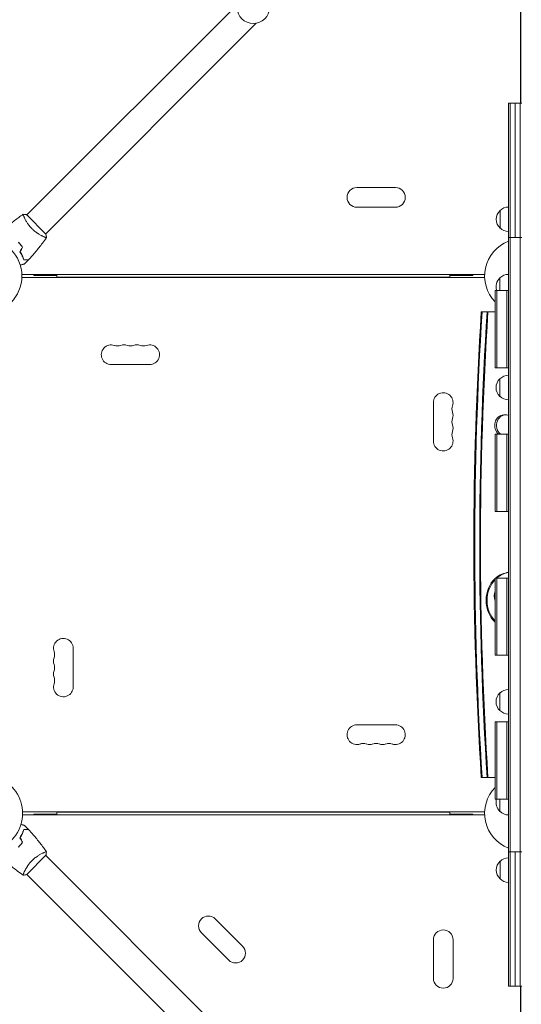
# Model space of a CAD drawing. Units: millimetres. Extents: x -3806 to 4689, y -2600 to 3365.
# Drawn here: x -715 to -1, y -272 to 1130 of the extents above; entities that cross this region are included whole.
import ezdxf

# ---------------------------------------------------------------- set-up
doc = ezdxf.new("R2010")
doc.units = ezdxf.units.MM
doc.header["$LTSCALE"] = 20
doc.layers.add('2d', color=230, linetype='Continuous')

msp = doc.modelspace()

# ---------------------------------------------------------------- linework, layer by layer
at = {"layer": '2d', "lineweight": 0}
for p, q in [((-2, 1477.2), (-2, 1011.3)), ((-1.5, 1427.6), (-1.5, 1011.3)), ((-405.1, 1151.9), (-705, 852.1)), ((-378.3, 1125), (-678.1, 825.2)), ((-19, 1011.3), (-19, -246.2)), ((-19, 1011.3), (0, 1011.3)), ((-16.5, -246.2), (-16.5, 1011.3)), ((-9.5, 820), (-9.5, 1011.3)), ((-2.5, -246.2), (-2.5, 1011.3)), ((-180, 891.1), (-235, 891.1)), ((-180, 863.1), (-235, 863.1)), ((-31, 833.4), (-31, 858.4)), ((-708.7, 848.4), (-708.7, 848.4)), ((-677.8, 824.8), (-705.3, 852.4)), ((-681.8, 821.5), (-681.8, 821.5)), ((-19, 820), (0, 820)), ((-712.1, 767.1), (-53, 767.1)), ((-657.1, 767.1), (-712.1, 767.1)), ((-712.1, 763.1), (-53, 763.1)), ((-695, 766.1), (-695, 767.1)), ((-663.5, 766.1), (-695, 766.1)), ((-663.5, 766.1), (-663.5, 767.1)), ((-662.5, 763.6), (-662.5, 767.1)), ((-662.5, 763.6), (-102.5, 763.6)), ((-657.1, 767.1), (-657.1, 767.1)), ((-102.5, 763.6), (-102.5, 767.1)), ((-101.5, 767.1), (-101.5, 766.1)), ((-70, 766.1), (-101.5, 766.1)), ((-70, 766.1), (-70, 767.1)), ((-31.2, 744.6), (-31.2, 762.5)), ((-19.2, 744.6), (-19.2, 767.5)), ((-38, 744.6), (-38, 634.6)), ((-38, 744.6), (-19, 744.6)), ((-35.5, 744.6), (-35.5, 634.6)), ((-21.5, 744.6), (-21.5, 634.6)), ((-38, 714), (-57.7, 714)), ((-585, 639.1), (-530, 639.1)), ((-38, 634.6), (-19, 634.6)), ((-31.2, 593.8), (-31.2, 618.8)), ((-19.2, 588.8), (-19.2, 623.8)), ((-126, 585), (-126, 530)), ((-25.7, 567.4), (-23.2, 567.4)), ((-38, 540), (-38, 430)), ((-38, 540), (-19, 540)), ((-35.5, 540), (-35.5, 430)), ((-21.5, 540), (-21.5, 430)), ((-38, 430), (-19, 430)), ((-38, 335), (-38, 225)), ((-38, 335), (-19, 335)), ((-35.5, 335), (-35.5, 225)), ((-21.5, 225), (-21.5, 335)), ((-639.1, 180), (-639.1, 235)), ((-38, 225), (-19, 225)), ((-31.2, 146.4), (-31.2, 171.4)), ((-19.2, 141.4), (-19.2, 176.4)), ((-38, 130.4), (-38, 20.4)), ((-38, 130.4), (-19, 130.4)), ((-35.5, 130.4), (-35.5, 20.4)), ((-21.5, 20.4), (-21.5, 130.4)), ((-180, 126), (-235, 126)), ((-38, 51), (-57.7, 51)), ((-38, 20.4), (-19, 20.4)), ((-31.2, 2.7), (-31.2, 20.4)), ((-19.2, -2.3), (-19.2, 20.4)), ((-711.1, 2), (-53, 2)), ((-662.5, 1.5), (-662.5, -2)), ((-102.5, 1.5), (-662.5, 1.5)), ((-102.5, 1.5), (-102.5, -2)), ((-711.1, -2), (-53, -2)), ((-695, -1), (-695, -2)), ((-695, -1), (-663.5, -1)), ((-663.5, -2), (-663.5, -1)), ((-101.5, -1), (-70, -1)), ((-101.5, -1), (-101.5, -2)), ((-70, -1), (-70, -2)), ((-19, -55), (0, -55)), ((-9.5, -55), (-9.5, -246.2)), ((-705.3, -87.3), (-677.8, -59.8)), ((-681.8, -56.4), (-681.8, -56.4)), ((-678.1, -60.1), (-378.3, -359.9)), ((-31, -93.3), (-31, -68.3)), ((-708.7, -83.3), (-708.7, -83.3)), ((-705, -87), (-405.1, -386.8)), ((-397.7, -189.2), (-436.6, -150.3)), ((-417.5, -209), (-456.4, -170.1)), ((-126, -180), (-126, -235)), ((-98, -180), (-98, -235)), ((-19, -246.2), (0, -246.2)), ((-2, -712.1), (-2, -246.2)), ((-1.5, -246.2), (-1.5, -662.5))]:
    msp.add_line(p, q, dxfattribs=at)
for centre, radius in [((-382.5, 1147.6), 23), ((-765.1, 765.1), 53)]:
    msp.add_circle(centre, radius, dxfattribs=at)
for centre, radius, start, end in [((-235, 877.1), 14, 90, 270), ((-180, 877.1), 14, 270, 90), ((-19.5, 845.9), 17, 132.6679, 227.3321), ((-18.8, 846.4), 17, 90.6413, 135.8135), ((-18.8, 845.4), 17, 224.1865, 269.3587), ((0, 765.1), 53, 111.0075, 224.1942), ((-19.7, 750), 17, 132.6679, 198.4704), ((-19, 750.5), 17, 90.6413, 135.8135), ((-585, 653.1), 14, 70.8901, 270), ((-575.9, 679.5), 14, 250.8901, 289.1099), ((-566.7, 653.1), 14, 70.8901, 109.1099), ((-557.5, 679.5), 14, 250.8901, 289.1099), ((-548.4, 653.1), 14, 70.8901, 109.1099), ((-539.2, 679.5), 14, 250.8901, 289.1099), ((-530, 653.1), 14, 270, 109.1099), ((-19.7, 606.3), 17, 132.6679, 227.3321), ((-19, 606.8), 17, 90.6413, 135.8135), ((-112, 585), 14, 340.8901, 180), ((-19, 605.8), 17, 224.1865, 269.3587), ((-85.5, 575.9), 14, 160.8901, 199.1099), ((-85.5, 557.5), 14, 160.8901, 199.1099), ((-112, 566.7), 14, 340.8901, 19.1099), ((-112, 548.4), 14, 340.8901, 19.1099), ((-112, 530), 14, 180, 19.1099), ((-85.5, 539.2), 14, 160.8901, 199.1099), ((-653.1, 235), 14, 0, 199.1099), ((-679.5, 225.9), 14, 340.8901, 19.1099), ((-653.1, 216.7), 14, 160.8901, 199.1099), ((-679.5, 207.5), 14, 340.8901, 19.1099), ((-653.1, 198.4), 14, 160.8901, 199.1099), ((-653.1, 180), 14, 160.8901, 0), ((-679.5, 189.2), 14, 340.8901, 19.1099), ((-19.7, 158.9), 17, 132.6679, 227.3321), ((-19, 159.4), 17, 90.6413, 135.8135), ((-19, 158.4), 17, 224.1865, 269.3587), ((-235, 112), 14, 90, 289.1099), ((-180, 112), 14, 250.8901, 90), ((-225.9, 85.5), 14, 70.8901, 109.1099), ((-216.7, 112), 14, 250.8901, 289.1099), ((-207.5, 85.5), 14, 70.8901, 109.1099), ((-198.4, 112), 14, 250.8901, 289.1099), ((-189.2, 85.5), 14, 70.8901, 109.1099), ((-765.1, 0), 54, 220.4928, 139.5072), ((0, 0), 53, 135.8058, 248.9924), ((-19.7, 15.2), 17, 162.0736, 227.3321), ((-19, 14.7), 17, 224.1865, 269.3587), ((-19.5, -80.8), 17, 132.6679, 227.3321), ((-18.8, -80.3), 17, 90.6413, 135.8135), ((-18.8, -81.3), 17, 224.1865, 269.3587), ((-446.5, -160.2), 14, 45, 225), ((-112, -180), 14, 0, 180), ((-407.6, -199.1), 14, 225, 45), ((-112, -235), 14, 180, 0)]:
    msp.add_arc(centre, radius, start, end, dxfattribs=at)
at = {"layer": '2d', "lineweight": 0, "extrusion": (0, 0, -1)}
for centre, major_axis, start_param, end_param in [((3846.1, 382.5), (0, 4520), -1.644203, -1.49739), ((3847.4, 382.5), (0, 4520), -1.644203, -1.49739), ((3847.4, 382.5), (0, 4520), -1.644203, -1.49739), ((3854.4, 382.5), (0, 4520), -1.644203, -1.49739), ((3854.4, 382.5), (0, 4520), -1.644203, -1.49739), ((3855.6, 382.5), (0, 4520), -1.644203, -1.49739), ((-25.7, 552.4), (0, 15), -2.548683, 0), ((-23.2, 552.4), (0, 15), -2.548683, 0.325283), ((-16.3, 303.2), (0, 40), -0.651291, -0.078165), ((-14.8, 303.2), (0, 40), -0.651291, -0.121686), ((-16.3, 303.2), (0, 40), -2.464451, -0.677142), ((-14.8, 303.2), (0, 40), -2.40756, -0.734033), ((-24.2, 309.5), (0, 17.5), -2.002847, -1.138746)]:
    msp.add_ellipse(centre, major_axis=major_axis, ratio=0.866025, start_param=start_param, end_param=end_param, dxfattribs=at)
at = {"layer": '2d', "lineweight": 0}
for points, knots in [([(-741.9, 827.6), (-739.5, 829.8), (-737, 832.1), (-730.6, 837.6), (-726.6, 840.9), (-718.5, 847.2), (-714.5, 850.2), (-710.3, 853.1)], [0, 0, 0, 0, 10.001335, 10.001335, 25.652861, 25.652861, 40.904303, 40.904303, 40.904303, 40.904303]), ([(-697.7, 832.5), (-698.3, 833.1), (-698.9, 833.7), (-700.1, 834.9), (-700.6, 835.6), (-701.4, 836.6), (-701.6, 836.9), (-702.1, 837.5), (-702.4, 837.9), (-703.1, 838.8), (-703.6, 839.5), (-704.4, 840.7), (-704.8, 841.4), (-705.6, 842.6), (-706, 843.2), (-707, 845), (-707.5, 846.1), (-708.3, 847.6), (-708.5, 848.1), (-708.9, 849), (-709.1, 849.5), (-709.6, 850.6), (-709.9, 851.3), (-710.2, 852.1), (-710.2, 852.3), (-710.3, 852.7), (-710.4, 852.8), (-710.4, 853), (-710.4, 853), (-710.4, 853.1), (-710.3, 853.1), (-710.3, 853.1), (-710.3, 853.1), (-710.3, 853.1), (-710.3, 853.1), (-710.3, 853.1)], [0.16356818, 0.16356818, 0.16356818, 0.16356818, 0.1661247, 0.1661247, 0.16868122, 0.16868122, 0.16995948, 0.16995948, 0.17123774, 0.17123774, 0.17379425, 0.17379425, 0.17635077, 0.17635077, 0.17890729, 0.17890729, 0.18402032, 0.18402032, 0.18657684, 0.18657684, 0.18913336, 0.18913336, 0.19424639, 0.19424639, 0.19680291, 0.19680291, 0.19935943, 0.19935943, 0.20063769, 0.20063769, 0.20191595, 0.20191595, 0.20447247, 0.20447247, 0.20490292, 0.20490292, 0.20490292, 0.20490292]), ([(-709.8, 851.2), (-709.9, 851.4), (-710, 851.6), (-710.2, 852.1), (-710.2, 852.3), (-710.3, 852.7), (-710.4, 852.8), (-710.4, 853), (-710.4, 853), (-710.4, 853.1), (-710.3, 853.1), (-710.3, 853.1), (-710.3, 853.1), (-710.3, 853.1), (-710.3, 853.1), (-710.3, 853.1)], [0.19243016, 0.19243016, 0.19243016, 0.19243016, 0.19424639, 0.19424639, 0.19680291, 0.19680291, 0.19935943, 0.19935943, 0.20063769, 0.20063769, 0.20191595, 0.20191595, 0.20447247, 0.20447247, 0.20490292, 0.20490292, 0.20490292, 0.20490292]), ([(-709.8, 851.2), (-709.9, 851.4), (-710, 851.6), (-710.2, 852.1), (-710.2, 852.3), (-710.3, 852.7), (-710.4, 852.8), (-710.4, 853), (-710.4, 853), (-710.4, 853.1), (-710.3, 853.1), (-710.3, 853.1), (-710.3, 853.1), (-710.3, 853.1), (-710.3, 853.1), (-710.3, 853.1)], [0.19243016, 0.19243016, 0.19243016, 0.19243016, 0.19424639, 0.19424639, 0.19680291, 0.19680291, 0.19935943, 0.19935943, 0.20063769, 0.20063769, 0.20191595, 0.20191595, 0.20447247, 0.20447247, 0.20490292, 0.20490292, 0.20490292, 0.20490292]), ([(-710.3, 853.1), (-708.9, 853), (-707.5, 852.8), (-705.8, 852.5), (-705.6, 852.5), (-705.3, 852.4)], [0, 0, 0, 0, 4.405135, 4.405135, 5.108724, 5.108724, 5.108724, 5.108724]), ([(-677.1, 819.9), (-677.1, 819.9), (-677.1, 819.9), (-677.1, 819.9), (-677.1, 819.9), (-677.1, 819.8), (-677.1, 819.8), (-677.2, 819.8), (-677.2, 819.8), (-677.5, 819.8), (-677.8, 819.9), (-678.6, 820.2), (-678.9, 820.3), (-679.6, 820.6), (-680, 820.7), (-681.2, 821.2), (-682.1, 821.6), (-683.3, 822.3), (-683.6, 822.4), (-684.1, 822.7), (-684.4, 822.8), (-685.2, 823.3), (-685.8, 823.6), (-687, 824.2), (-687.6, 824.6), (-688.5, 825.2), (-688.8, 825.4), (-689.4, 825.8), (-689.8, 826), (-691.3, 827), (-692.6, 828), (-694.6, 829.6), (-695.2, 830.1), (-696.5, 831.3), (-697.1, 831.8), (-697.7, 832.5)], [0.12220864, 0.12220864, 0.12220864, 0.12220864, 0.12268837, 0.12268837, 0.12524335, 0.12524335, 0.12652085, 0.12652085, 0.12779834, 0.12779834, 0.13290832, 0.13290832, 0.13546331, 0.13546331, 0.1380183, 0.1380183, 0.14312827, 0.14312827, 0.14440577, 0.14440577, 0.14568326, 0.14568326, 0.14823825, 0.14823825, 0.15079324, 0.15079324, 0.15207073, 0.15207073, 0.15334823, 0.15334823, 0.15845821, 0.15845821, 0.16101319, 0.16101319, 0.16356818, 0.16356818, 0.16356818, 0.16356818]), ([(-677.1, 819.8), (-679, 817.2), (-680.9, 814.5), (-686, 807.7), (-689.2, 803.7), (-695.8, 795.8), (-699.1, 792), (-702.6, 788.2)], [0.059167, 0.059167, 0.059167, 0.059167, 9.952785, 9.952785, 25.60467, 25.60467, 40.96303, 40.96303, 40.96303, 40.96303]), ([(-711.3, 806.1), (-712.1, 807.3), (-713, 808.5), (-714.5, 810.2), (-715, 810.8), (-716, 811.9), (-716.6, 812.5), (-717.1, 813.1)], [0, 0, 0, 0, 0.004616902, 0.004616902, 0.006925353, 0.006925353, 0.009233803, 0.009233803, 0.009233803, 0.009233803]), ([(-711.1, 806.1), (-711.9, 807.3), (-712.8, 808.5), (-714.3, 810.3), (-714.8, 810.9), (-715.9, 812.1), (-716.4, 812.6), (-717, 813.2)], [0, 0, 0, 0, 0.004702909, 0.004702909, 0.007054363, 0.007054363, 0.009405818, 0.009405818, 0.009405818, 0.009405818]), ([(-714.9, 799.8), (-714.3, 798.7), (-713.7, 797.7), (-712.6, 795.6), (-712.1, 794.6), (-711.4, 793.1), (-711.2, 792.6), (-710.8, 791.6), (-710.6, 791.2), (-710.1, 789.8), (-709.8, 788.9), (-709.5, 788)], [0, 0, 0, 0, 0.00404294, 0.00404294, 0.00808588, 0.00808588, 0.01010735, 0.01010735, 0.01212882, 0.01212882, 0.01617176, 0.01617176, 0.01617176, 0.01617176]), ([(-714.7, 799.8), (-714, 798.7), (-713.4, 797.7), (-712.4, 795.7), (-711.9, 794.7), (-711, 792.7), (-710.6, 791.8), (-709.9, 789.9), (-709.7, 789.1), (-709.4, 788.2)], [0, 0, 0, 0, 0.00398181, 0.00398181, 0.00796362, 0.00796362, 0.01194542, 0.01194542, 0.01592723, 0.01592723, 0.01592723, 0.01592723]), ([(-709.5, 788), (-708.8, 788), (-708, 788), (-706.7, 788), (-706.1, 788), (-705.3, 788), (-705, 788), (-704.5, 788), (-704.3, 788), (-703.7, 788), (-703.4, 788), (-703.1, 788), (-703, 788), (-702.9, 788), (-702.9, 788), (-702.9, 788), (-702.9, 788), (-702.8, 788), (-702.8, 788), (-702.8, 788), (-702.8, 788), (-702.8, 788), (-702.8, 788), (-702.8, 788)], [0, 0, 0, 0, 0.0035063, 0.0035063, 0.0070126, 0.0070126, 0.00876575, 0.00876575, 0.0105189, 0.0105189, 0.0140252, 0.0140252, 0.01577835, 0.01577835, 0.01665493, 0.01665493, 0.0175315, 0.0175315, 0.02103781, 0.02103781, 0.02454411, 0.02454411, 0.0274484, 0.0274484, 0.0274484, 0.0274484]), ([(-709.4, 788.2), (-708.6, 788.2), (-707.9, 788.2), (-706.6, 788.2), (-705.9, 788.2), (-705.1, 788.2), (-704.9, 788.2), (-704.4, 788.2), (-704.2, 788.2), (-703.6, 788.2), (-703.3, 788.2), (-702.9, 788.2), (-702.8, 788.2), (-702.7, 788.2), (-702.7, 788.2), (-702.6, 788.2), (-702.6, 788.2), (-702.6, 788.2), (-702.6, 788.2), (-702.6, 788.2), (-702.6, 788.2), (-702.6, 788.2)], [0, 0, 0, 0, 0.00350666, 0.00350666, 0.00701332, 0.00701332, 0.00876665, 0.00876665, 0.01051997, 0.01051997, 0.01402663, 0.01402663, 0.01577996, 0.01577996, 0.01753329, 0.01753329, 0.02103995, 0.02103995, 0.02454661, 0.02454661, 0.02744921, 0.02744921, 0.02744921, 0.02744921]), ([(-708.2, 782.3), (-708.2, 782.3), (-708.2, 782.3), (-708.3, 782.3), (-708.3, 782.3), (-708.3, 782.3), (-708.3, 782.3), (-708.3, 782.3), (-708.3, 782.3), (-708.4, 782.3), (-708.5, 782.2), (-708.9, 782.1), (-709.3, 782), (-710.1, 781.8), (-710.3, 781.8), (-710.9, 781.6), (-711.3, 781.5), (-712.3, 781.2), (-713.1, 781), (-714.1, 780.8), (-714.2, 780.7), (-714.4, 780.7)], [0.03093242, 0.03093242, 0.03093242, 0.03093242, 0.03756195, 0.03756195, 0.04131815, 0.04131815, 0.04225719, 0.04225719, 0.04319624, 0.04319624, 0.04507434, 0.04507434, 0.04883054, 0.04883054, 0.05070863, 0.05070863, 0.05258673, 0.05258673, 0.05634293, 0.05634293, 0.05718839, 0.05718839, 0.05718839, 0.05718839]), ([(-714.9, -34.7), (-714.3, -33.6), (-713.7, -32.6), (-712.6, -30.5), (-712.1, -29.5), (-711.4, -28), (-711.2, -27.5), (-710.8, -26.5), (-710.6, -26.1), (-710.1, -24.7), (-709.8, -23.8), (-709.5, -23)], [0, 0, 0, 0, 0.00404294, 0.00404294, 0.00808588, 0.00808588, 0.01010735, 0.01010735, 0.01212882, 0.01212882, 0.01617176, 0.01617176, 0.01617176, 0.01617176]), ([(-714.7, -34.7), (-714, -33.6), (-713.4, -32.6), (-712.4, -30.6), (-711.9, -29.6), (-711, -27.6), (-710.6, -26.7), (-709.9, -24.8), (-709.7, -24), (-709.4, -23.2)], [0, 0, 0, 0, 0.00398181, 0.00398181, 0.00796362, 0.00796362, 0.01194542, 0.01194542, 0.01592723, 0.01592723, 0.01592723, 0.01592723]), ([(-713.5, -15.8), (-712.8, -16), (-712.2, -16.2), (-711.2, -16.4), (-710.9, -16.5), (-710.3, -16.7), (-710, -16.8), (-709.5, -16.9), (-709.3, -17), (-708.9, -17.1), (-708.7, -17.1), (-708.5, -17.2), (-708.4, -17.2), (-708.3, -17.2), (-708.3, -17.2), (-708.3, -17.2), (-708.3, -17.2), (-708.3, -17.2), (-708.3, -17.2), (-708.2, -17.2), (-708.2, -17.2), (-708.2, -17.2)], [0.00440846, 0.00440846, 0.00440846, 0.00440846, 0.00758008, 0.00758008, 0.0094751, 0.0094751, 0.01137012, 0.01137012, 0.01326514, 0.01326514, 0.01516016, 0.01516016, 0.01705518, 0.01705518, 0.01800269, 0.01800269, 0.0189502, 0.0189502, 0.02274024, 0.02274024, 0.02935902, 0.02935902, 0.02935902, 0.02935902]), ([(-709.5, -23), (-708.8, -23), (-708, -23), (-706.7, -23), (-706.1, -23), (-705.3, -23), (-705, -23), (-704.5, -23), (-704.3, -23), (-703.7, -23), (-703.4, -23), (-703.1, -23), (-703, -23), (-702.9, -23), (-702.9, -23), (-702.9, -23), (-702.9, -23), (-702.8, -23), (-702.8, -23), (-702.8, -23), (-702.8, -23), (-702.8, -23), (-702.8, -23), (-702.8, -23)], [0, 0, 0, 0, 0.0035063, 0.0035063, 0.0070126, 0.0070126, 0.00876575, 0.00876575, 0.0105189, 0.0105189, 0.0140252, 0.0140252, 0.01577835, 0.01577835, 0.01665493, 0.01665493, 0.0175315, 0.0175315, 0.02103781, 0.02103781, 0.02454411, 0.02454411, 0.0274484, 0.0274484, 0.0274484, 0.0274484]), ([(-709.4, -23.2), (-708.6, -23.2), (-707.9, -23.2), (-706.6, -23.2), (-705.9, -23.2), (-705.1, -23.2), (-704.9, -23.2), (-704.4, -23.2), (-704.2, -23.2), (-703.6, -23.2), (-703.3, -23.2), (-702.9, -23.2), (-702.8, -23.2), (-702.7, -23.2), (-702.7, -23.2), (-702.6, -23.2), (-702.6, -23.2), (-702.6, -23.2), (-702.6, -23.2), (-702.6, -23.2), (-702.6, -23.2), (-702.6, -23.2)], [0, 0, 0, 0, 0.00350666, 0.00350666, 0.00701332, 0.00701332, 0.00876665, 0.00876665, 0.01051997, 0.01051997, 0.01402663, 0.01402663, 0.01577996, 0.01577996, 0.01753329, 0.01753329, 0.02103995, 0.02103995, 0.02454661, 0.02454661, 0.02744921, 0.02744921, 0.02744921, 0.02744921]), ([(-702.6, -23.2), (-700.3, -25.6), (-698.1, -28.1), (-692.6, -34.5), (-689.3, -38.5), (-683, -46.5), (-680, -50.6), (-677.1, -54.8)], [0, 0, 0, 0, 10.001335, 10.001335, 25.652861, 25.652861, 40.904303, 40.904303, 40.904303, 40.904303]), ([(-717.1, -48), (-716, -46.9), (-715, -45.7), (-713.5, -44), (-713.1, -43.4), (-712.2, -42.2), (-711.7, -41.6), (-711.3, -41)], [0.009233803, 0.009233803, 0.009233803, 0.009233803, 0.013850802, 0.013850802, 0.016159301, 0.016159301, 0.0184678, 0.0184678, 0.0184678, 0.0184678]), ([(-717, -48.1), (-715.9, -47), (-714.8, -45.8), (-713.3, -44.1), (-712.9, -43.4), (-711.9, -42.2), (-711.5, -41.6), (-711.1, -41)], [0.009405818, 0.009405818, 0.009405818, 0.009405818, 0.01410835, 0.01410835, 0.016459616, 0.016459616, 0.018810883, 0.018810883, 0.018810883, 0.018810883]), ([(-697.7, -67.4), (-697.1, -66.8), (-696.5, -66.2), (-695.2, -65), (-694.6, -64.5), (-693.6, -63.7), (-693.3, -63.4), (-692.7, -62.9), (-692.3, -62.7), (-691.3, -62), (-690.7, -61.5), (-689.4, -60.7), (-688.8, -60.3), (-687.6, -59.5), (-687, -59.1), (-685.2, -58.1), (-684.1, -57.5), (-682.6, -56.8), (-682.1, -56.6), (-681.1, -56.1), (-680.7, -56), (-679.5, -55.5), (-678.9, -55.2), (-678.1, -54.9), (-677.9, -54.9), (-677.5, -54.8), (-677.4, -54.7), (-677.2, -54.7), (-677.2, -54.7), (-677.1, -54.7), (-677.1, -54.7), (-677.1, -54.8), (-677.1, -54.8), (-677.1, -54.8), (-677.1, -54.8), (-677.1, -54.8)], [0.16356818, 0.16356818, 0.16356818, 0.16356818, 0.1661247, 0.1661247, 0.16868122, 0.16868122, 0.16995948, 0.16995948, 0.17123774, 0.17123774, 0.17379425, 0.17379425, 0.17635077, 0.17635077, 0.17890729, 0.17890729, 0.18402032, 0.18402032, 0.18657684, 0.18657684, 0.18913336, 0.18913336, 0.19424639, 0.19424639, 0.19680291, 0.19680291, 0.19935943, 0.19935943, 0.20063769, 0.20063769, 0.20191595, 0.20191595, 0.20447247, 0.20447247, 0.20490292, 0.20490292, 0.20490292, 0.20490292]), ([(-677.1, -54.8), (-677.2, -56.2), (-677.4, -57.6), (-677.7, -59.3), (-677.7, -59.5), (-677.8, -59.8)], [0, 0, 0, 0, 4.405135, 4.405135, 5.108724, 5.108724, 5.108724, 5.108724]), ([(-710.3, -88), (-713, -86.1), (-715.7, -84.2), (-722.5, -79.1), (-726.5, -75.9), (-734.4, -69.3), (-738.2, -65.9), (-741.9, -62.5)], [0.059167, 0.059167, 0.059167, 0.059167, 10.001334, 10.001334, 25.653148, 25.653148, 40.963039, 40.963039, 40.963039, 40.963039]), ([(-710.3, -88), (-710.3, -88), (-710.3, -88), (-710.3, -88), (-710.3, -88), (-710.3, -88), (-710.4, -88), (-710.4, -87.9), (-710.4, -87.9), (-710.3, -87.6), (-710.2, -87.2), (-710, -86.5), (-709.9, -86.2), (-709.6, -85.5), (-709.5, -85.1), (-708.9, -83.9), (-708.5, -83), (-707.9, -81.8), (-707.8, -81.5), (-707.5, -81), (-707.4, -80.7), (-706.9, -79.9), (-706.6, -79.3), (-705.9, -78.1), (-705.6, -77.5), (-705, -76.6), (-704.8, -76.3), (-704.4, -75.7), (-704.2, -75.3), (-703.1, -73.7), (-702.2, -72.5), (-700.6, -70.5), (-700.1, -69.9), (-698.9, -68.6), (-698.3, -68), (-697.7, -67.4)], [0.12220864, 0.12220864, 0.12220864, 0.12220864, 0.12268837, 0.12268837, 0.12524335, 0.12524335, 0.12652085, 0.12652085, 0.12779834, 0.12779834, 0.13290832, 0.13290832, 0.13546331, 0.13546331, 0.1380183, 0.1380183, 0.14312827, 0.14312827, 0.14440577, 0.14440577, 0.14568326, 0.14568326, 0.14823825, 0.14823825, 0.15079324, 0.15079324, 0.15207073, 0.15207073, 0.15334823, 0.15334823, 0.15845821, 0.15845821, 0.16101319, 0.16101319, 0.16356818, 0.16356818, 0.16356818, 0.16356818])]:
    msp.add_open_spline(points, degree=3, knots=knots, dxfattribs=at)
for points in [[(-677.8, 824.8), (-677.4, 823.2), (-677.2, 821.5), (-677.1, 819.9)], [(-677.1, 819.9), (-677.1, 819.9), (-677.1, 819.9), (-677.1, 819.9)], [(-711.3, 806.1), (-712.5, 804), (-713.7, 801.9), (-714.9, 799.8)], [(-711.1, 806.1), (-712.3, 804), (-713.5, 801.9), (-714.7, 799.8)], [(-702.8, 788), (-704.6, 786.1), (-706.4, 784.2), (-708.2, 782.3)], [(-708.2, -17.2), (-706.4, -19.1), (-704.6, -21), (-702.8, -23)], [(-711.3, -41), (-712.5, -38.9), (-713.7, -36.8), (-714.9, -34.7)], [(-711.1, -41), (-712.3, -38.9), (-713.5, -36.8), (-714.7, -34.7)], [(-705.3, -87.3), (-707, -87.7), (-708.7, -87.9), (-710.3, -88)], [(-710.3, -88), (-710.3, -88), (-710.3, -88), (-710.3, -88)], [(-710.3, -88), (-710.3, -88), (-710.3, -88), (-710.3, -88)], [(-710.3, -88), (-710.3, -88), (-710.3, -88), (-710.3, -88)], [(-710, -86.6), (-709.9, -86.4), (-709.9, -86.1), (-709.7, -85.9)], [(-710, -86.6), (-709.9, -86.4), (-709.9, -86.1), (-709.7, -85.9)]]:
    msp.add_open_spline(points, degree=3, dxfattribs=at)

doc.saveas('drawing.dxf')
